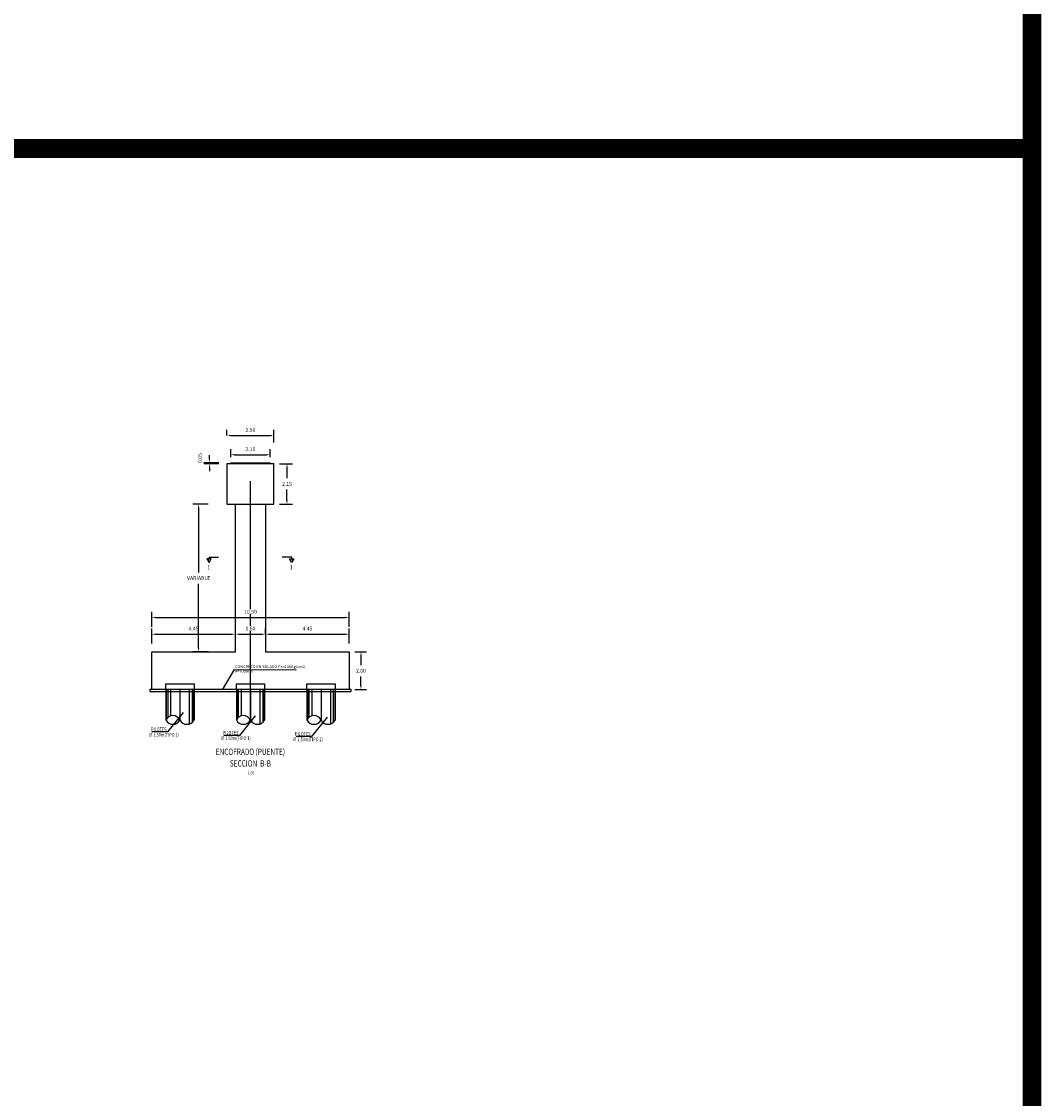
# Model space of a CAD drawing. Units: metres. Extents: x 0 to 273065, y 0 to 8664933.
# Drawn here: x 272771 to 272825, y 8664212 to 8664270 of the extents above; entities that cross this region are included whole.
import ezdxf
from ezdxf.enums import TextEntityAlignment as Align

# ---------------------------------------------------------------- set-up
doc = ezdxf.new("R2010")
doc.units = ezdxf.units.M
doc.header["$PDMODE"] = 66
doc.linetypes.add('DASHDOT2', pattern=[0.5, 0.25, -0.125, 0, -0.125])
doc.linetypes.add('DASHED2', pattern=[0.375, 0.25, -0.125])
for name, color, linetype in [('0 PILOTES', 7, 'Continuous'), ('0 SECCIONES', 4, 'Continuous'), ('05_VIEW', 7, 'Continuous'), ('1- Acotados', 252, 'Continuous'), ('24', 4, 'Continuous'), ('2C', 3, 'Continuous'), ('40GENE-106-TEXT', 7, 'Continuous'), ('40GENE-108-TITLE', 6, 'Continuous'), ('ARMADURA', 1, 'Continuous'), ('G-ACOTADO', 9, 'Continuous'), ('G-TEXTOS-NOTAS', 7, 'Continuous')]:
    doc.layers.add(name, color=color, linetype=linetype)
doc.layers.add('G-TEXTOS-SUBTITULOS', color=3, linetype='Continuous', lineweight=30)
doc.styles.add('01COTAS', font='romans.shx')
doc.styles.add('75-NOTAS', font='romans.shx', dxfattribs={"height": 0.15})
doc.styles.add('75-SUBTITULO', font='romand.shx', dxfattribs={"height": 0.225})
doc.styles.add('ROMANS', font='romans.shx')
doc.styles.add('ROMANS-SP', font='romans.shx', dxfattribs={"width": 0.75})
doc.dimstyles.new('DIM-75-CORTE', dxfattribs={"dimscale": 0.075, "dimtxt": 2, "dimasz": 2, "dimexe": 2, "dimexo": 2, "dimgap": 1, "dimtad": 1, "dimtih": 1, "dimtoh": 1, "dimdec": 0, "dimlfac": 1000, "dimzin": 9, "dimdsep": 46, "dimtxsty": '01COTAS', "dimcen": 25, "dimclrd": 9, "dimclre": 9, "dimclrt": 7, "dimaunit": 1, "dimadec": 3, "dimazin": 0, "dimtfac": 1, "dimtdec": 0, "dimtmove": 2, "dimatfit": 3, "dimfxl": 1, "dimtolj": 1, "dimtzin": 0, "dimarcsym": 0})
doc.dimstyles.new('SNC-LAVALIN', dxfattribs={"dimscale": 0, "dimtxt": 3, "dimasz": 3.5, "dimexe": 1.5, "dimexo": 0.05, "dimgap": 2, "dimtad": 1, "dimzin": 1, "dimdsep": 46, "dimtxsty": 'ROMANS', "dimcen": 0.09, "dimclrd": 256, "dimclre": 256, "dimclrt": 7, "dimadec": 0, "dimazin": 0, "dimtfac": 1, "dimtix": 1, "dimtofl": 0, "dimtmove": 2, "dimatfit": 3, "dimfxl": 1, "dimtfill": 1, "dimtolj": 1, "dimarcsym": 0})
doc.dimstyles.new('SNC-LAVALIN rv', dxfattribs={"dimtxt": 0.2, "dimasz": 0.2, "dimexe": 0.3, "dimexo": 0.3, "dimgap": 0.2, "dimtad": 1, "dimzin": 3, "dimdsep": 46, "dimtxsty": 'ROMANS', "dimcen": 0.09, "dimclrd": 256, "dimclre": 256, "dimclrt": 7, "dimadec": 0, "dimazin": 0, "dimtfac": 1, "dimtix": 1, "dimtofl": 0, "dimtmove": 2, "dimatfit": 3, "dimfxl": 0.5, "dimfxlon": 1, "dimtfill": 1, "dimtolj": 1, "dimarcsym": 0})

# ---------------------------------------------------------------- blocks, each defined once
blk = doc.blocks.new('TITU_01')
at = {"layer": '40GENE-106-TEXT', "style": 'ROMANS', "width": 0.75}
blk.add_attdef('ESCALA', text='', height=2.5, dxfattribs=at).set_placement((-14.18, 14.83), align=Align.MIDDLE_CENTER)
at = {"layer": '40GENE-108-TITLE', "style": 'ROMANS', "width": 0.75}
for tag, p in [('%%UELEVACION1', (-14.37, 31.39)), ('%%UELEVACION2', (-14.37, 22.22))]:
    blk.add_attdef(tag, text='', height=5, dxfattribs=at).set_placement(p, align=Align.MIDDLE_CENTER)
blk = doc.blocks.new('PILOTES')
at = {"layer": '0 PILOTES', "color": 8}
for p, q in [((272709.771, 8664659.062), (272709.771, 8664657.444)), ((272709.795, 8664659.062), (272709.795, 8664657.485)), ((272709.871, 8664659.062), (272709.871, 8664657.573)), ((272710.025, 8664659.062), (272710.025, 8664657.658)), ((272710.521, 8664659.062), (272710.521, 8664657.444)), ((272711.017, 8664659.062), (272711.017, 8664657.229)), ((272711.17, 8664659.062), (272711.17, 8664657.314)), ((272711.247, 8664659.062), (272711.247, 8664657.402)), ((272711.271, 8664659.062), (272711.271, 8664657.444))]:
    blk.add_line(p, q, dxfattribs=at)
at = {"layer": '0 PILOTES', "color": 8, "linetype": 'DASHED2', "ltscale": 15}
blk.add_lwpolyline([(272709.771, 8664659.062), (272709.771, 8664659.362), (272711.271, 8664659.362), (272711.271, 8664659.062)], dxfattribs=at)
at = {"layer": '0 PILOTES', "color": 8}
blk.add_lwpolyline([(272711.271, 8664657.444), (272711.271, 8664659.062), (272709.771, 8664659.062), (272709.771, 8664657.444)], dxfattribs=at)
for centre, start, end in [((272710.146, 8664657.257), 26.5049, 153.4951), ((272710.146, 8664657.631), 206.5049, 333.4951), ((272710.896, 8664657.631), 206.5049, 333.4951)]:
    blk.add_arc(centre, 0.419, start, end, dxfattribs=at)
blk = doc.blocks.new('*D1577')
at = {"layer": 'Defpoints', "color": 0, "transparency": 16777216}
for p in [(272782.246, 8664237.163), (272777.797, 8664236.224), (272782.246, 8664236.224)]:
    blk.add_point(p, dxfattribs=at)
at = {"layer": 'G-ACOTADO', "lineweight": -2, "transparency": 16777216}
for p, q in [((272777.797, 8664236.663), (272777.797, 8664237.463)), ((272777.997, 8664237.163), (272782.046, 8664237.163)), ((272782.246, 8664236.663), (272782.246, 8664237.463))]:
    blk.add_line(p, q, dxfattribs=at)
at = {"layer": 'G-ACOTADO', "transparency": 16777216}
for points in [[(272777.997, 8664237.196), (272777.997, 8664237.13), (272777.797, 8664237.163)], [(272782.046, 8664237.196), (272782.046, 8664237.13), (272782.246, 8664237.163)]]:
    blk.add_solid(points, dxfattribs=at)
at = {"layer": 'G-ACOTADO', "color": 7, "transparency": 16777216, "insert": (272780.021, 8664237.463), "char_height": 0.2, "attachment_point": 5, "style": 'ROMANS', "bg_fill": 3, "box_fill_scale": 1.1, "bg_fill_color": 256, "bg_fill_true_color": 13158600, "bg_fill_transparency": 0}
blk.add_mtext('\\A1;4.45', dxfattribs=at)
blk = doc.blocks.new('*D1578')
at = {"layer": 'Defpoints', "color": 0, "transparency": 16777216}
for p in [(272783.846, 8664237.163), (272783.846, 8664236.896), (272782.246, 8664236.224)]:
    blk.add_point(p, dxfattribs=at)
at = {"layer": 'G-ACOTADO', "lineweight": -2, "transparency": 16777216}
for p, q in [((272782.246, 8664236.663), (272782.246, 8664237.463)), ((272782.446, 8664237.163), (272783.646, 8664237.163)), ((272783.846, 8664237.163), (272783.846, 8664237.463))]:
    blk.add_line(p, q, dxfattribs=at)
at = {"layer": 'G-ACOTADO', "transparency": 16777216}
for points in [[(272782.446, 8664237.196), (272782.446, 8664237.13), (272782.246, 8664237.163)], [(272783.646, 8664237.196), (272783.646, 8664237.13), (272783.846, 8664237.163)]]:
    blk.add_solid(points, dxfattribs=at)
at = {"layer": 'G-ACOTADO', "color": 7, "transparency": 16777216, "insert": (272783.046, 8664237.463), "char_height": 0.2, "attachment_point": 5, "style": 'ROMANS', "bg_fill": 3, "box_fill_scale": 1.1, "bg_fill_color": 256, "bg_fill_true_color": 13158600, "bg_fill_transparency": 0}
blk.add_mtext('\\A1;1.60', dxfattribs=at)
blk = doc.blocks.new('*D1579')
at = {"layer": 'Defpoints', "color": 0, "transparency": 16777216}
for p in [(272788.297, 8664237.163), (272783.846, 8664236.896), (272788.297, 8664236.224)]:
    blk.add_point(p, dxfattribs=at)
at = {"layer": 'G-ACOTADO', "lineweight": -2, "transparency": 16777216}
for p, q in [((272783.846, 8664237.163), (272783.846, 8664237.463)), ((272784.046, 8664237.163), (272788.097, 8664237.163)), ((272788.297, 8664236.663), (272788.297, 8664237.463))]:
    blk.add_line(p, q, dxfattribs=at)
at = {"layer": 'G-ACOTADO', "transparency": 16777216}
for points in [[(272784.046, 8664237.196), (272784.046, 8664237.13), (272783.846, 8664237.163)], [(272788.097, 8664237.196), (272788.097, 8664237.13), (272788.297, 8664237.163)]]:
    blk.add_solid(points, dxfattribs=at)
at = {"layer": 'G-ACOTADO', "color": 7, "transparency": 16777216, "insert": (272786.071, 8664237.463), "char_height": 0.2, "attachment_point": 5, "style": 'ROMANS', "bg_fill": 3, "box_fill_scale": 1.1, "bg_fill_color": 256, "bg_fill_true_color": 13158600, "bg_fill_transparency": 0}
blk.add_mtext('\\A1;4.45', dxfattribs=at)
blk = doc.blocks.new('*D1432')
at = {"layer": 'Defpoints', "color": 0, "transparency": 16777216}
for p in [(272788.297, 8664238.058), (272777.797, 8664236.224), (272788.297, 8664236.224)]:
    blk.add_point(p, dxfattribs=at)
at = {"layer": 'G-ACOTADO', "lineweight": -2, "transparency": 16777216}
for p, q in [((272777.797, 8664237.558), (272777.797, 8664238.358)), ((272788.297, 8664237.558), (272788.297, 8664238.358)), ((272777.997, 8664238.058), (272788.097, 8664238.058))]:
    blk.add_line(p, q, dxfattribs=at)
at = {"layer": 'G-ACOTADO', "transparency": 16777216}
for points in [[(272777.997, 8664238.092), (272777.997, 8664238.025), (272777.797, 8664238.058)], [(272788.097, 8664238.092), (272788.097, 8664238.025), (272788.297, 8664238.058)]]:
    blk.add_solid(points, dxfattribs=at)
at = {"layer": 'G-ACOTADO', "color": 7, "transparency": 16777216, "insert": (272783.047, 8664238.358), "char_height": 0.2, "attachment_point": 5, "style": 'ROMANS', "bg_fill": 3, "box_fill_scale": 1.1, "bg_fill_color": 256, "bg_fill_true_color": 13158600, "bg_fill_transparency": 0}
blk.add_mtext('\\A1;10.50', dxfattribs=at)
blk = doc.blocks.new('*D1580')
at = {"layer": 'Defpoints', "color": 0, "transparency": 16777216}
for p in [(272788.297, 8664236.224), (272788.297, 8664234.224), (272788.92, 8664234.224)]:
    blk.add_point(p, dxfattribs=at)
at = {"layer": 'G-ACOTADO', "lineweight": -2, "transparency": 16777216}
for p, q in [((272788.597, 8664236.224), (272789.22, 8664236.224)), ((272788.92, 8664236.024), (272788.92, 8664235.524)), ((272788.92, 8664234.424), (272788.92, 8664234.924)), ((272788.597, 8664234.224), (272789.22, 8664234.224))]:
    blk.add_line(p, q, dxfattribs=at)
at = {"layer": 'G-ACOTADO', "transparency": 16777216}
for points in [[(272788.887, 8664236.024), (272788.953, 8664236.024), (272788.92, 8664236.224)], [(272788.887, 8664234.424), (272788.953, 8664234.424), (272788.92, 8664234.224)]]:
    blk.add_solid(points, dxfattribs=at)
at = {"layer": 'G-ACOTADO', "color": 7, "transparency": 16777216, "insert": (272788.92, 8664235.224), "char_height": 0.2, "attachment_point": 5, "style": 'ROMANS', "bg_fill": 3, "box_fill_scale": 1.1, "bg_fill_color": 256, "bg_fill_true_color": 13158600, "bg_fill_transparency": 0}
blk.add_mtext('\\A1;2.00', dxfattribs=at)
blk = doc.blocks.new('*D1433')
at = {"layer": 'Defpoints', "color": 0, "transparency": 16777216}
for p in [(272784.296, 8664246.222), (272784.296, 8664244.072), (272784.988, 8664244.072)]:
    blk.add_point(p, dxfattribs=at)
at = {"layer": 'G-ACOTADO', "lineweight": -2, "transparency": 16777216}
for p, q in [((272784.596, 8664246.222), (272785.288, 8664246.222)), ((272784.988, 8664246.022), (272784.988, 8664245.447)), ((272784.988, 8664244.272), (272784.988, 8664244.847)), ((272784.596, 8664244.072), (272785.288, 8664244.072))]:
    blk.add_line(p, q, dxfattribs=at)
at = {"layer": 'G-ACOTADO', "transparency": 16777216}
for points in [[(272784.955, 8664246.022), (272785.022, 8664246.022), (272784.988, 8664246.222)], [(272784.955, 8664244.272), (272785.022, 8664244.272), (272784.988, 8664244.072)]]:
    blk.add_solid(points, dxfattribs=at)
at = {"layer": 'G-ACOTADO', "color": 7, "transparency": 16777216, "insert": (272784.988, 8664245.147), "char_height": 0.2, "attachment_point": 5, "style": 'ROMANS', "bg_fill": 3, "box_fill_scale": 1.1, "bg_fill_color": 256, "bg_fill_true_color": 13158600, "bg_fill_transparency": 0}
blk.add_mtext('\\A1;2.15', dxfattribs=at)
blk = doc.blocks.new('*D1434')
at = {"layer": 'Defpoints', "color": 0, "transparency": 16777216}
for p in [(272781.796, 8664247.599), (272784.296, 8664247.722), (272784.296, 8664247.049)]:
    blk.add_point(p, dxfattribs=at)
at = {"layer": 'G-ACOTADO', "lineweight": -2, "transparency": 16777216}
for p, q in [((272781.796, 8664247.722), (272781.796, 8664248.022)), ((272784.296, 8664247.349), (272784.296, 8664248.022)), ((272781.996, 8664247.722), (272784.096, 8664247.722))]:
    blk.add_line(p, q, dxfattribs=at)
at = {"layer": 'G-ACOTADO', "transparency": 16777216}
for points in [[(272781.996, 8664247.755), (272781.996, 8664247.688), (272781.796, 8664247.722)], [(272784.096, 8664247.755), (272784.096, 8664247.688), (272784.296, 8664247.722)]]:
    blk.add_solid(points, dxfattribs=at)
at = {"layer": 'G-ACOTADO', "color": 7, "transparency": 16777216, "insert": (272783.046, 8664248.022), "char_height": 0.2, "attachment_point": 5, "style": 'ROMANS', "bg_fill": 3, "box_fill_scale": 1.1, "bg_fill_color": 256, "bg_fill_true_color": 13158600, "bg_fill_transparency": 0}
blk.add_mtext('\\A1;2.50', dxfattribs=at)
blk = doc.blocks.new('*D1435')
at = {"layer": 'Defpoints', "color": 0, "transparency": 16777216}
for p in [(272780.87, 8664246.271), (272781.996, 8664246.271), (272781.996, 8664246.222)]:
    blk.add_point(p, dxfattribs=at)
at = {"layer": 'G-ACOTADO', "lineweight": -2, "transparency": 16777216}
for p, q in [((272781.37, 8664246.271), (272780.57, 8664246.271)), ((272781.37, 8664246.222), (272780.57, 8664246.222)), ((272780.87, 8664246.471), (272780.87, 8664246.671)), ((272780.87, 8664246.022), (272780.87, 8664245.822))]:
    blk.add_line(p, q, dxfattribs=at)
at = {"layer": 'G-ACOTADO', "transparency": 16777216}
for points in [[(272780.836, 8664246.471), (272780.903, 8664246.471), (272780.87, 8664246.271)], [(272780.836, 8664246.022), (272780.903, 8664246.022), (272780.87, 8664246.222)]]:
    blk.add_solid(points, dxfattribs=at)
at = {"layer": 'G-ACOTADO', "color": 7, "transparency": 16777216, "insert": (272780.373, 8664246.522), "char_height": 0.2, "attachment_point": 5, "rotation": 90, "style": 'ROMANS', "bg_fill": 3, "box_fill_scale": 1.1, "bg_fill_color": 256, "bg_fill_true_color": 13158600, "bg_fill_transparency": 0}
blk.add_mtext('\\A1;0.05', dxfattribs=at)
blk = doc.blocks.new('*D1436')
at = {"layer": 'Defpoints', "color": 0, "transparency": 16777216}
for p in [(272781.996, 8664246.271), (272784.096, 8664246.7), (272784.096, 8664246.271)]:
    blk.add_point(p, dxfattribs=at)
at = {"layer": 'G-ACOTADO', "lineweight": -2, "transparency": 16777216}
for p, q in [((272781.996, 8664246.571), (272781.996, 8664247)), ((272784.096, 8664246.571), (272784.096, 8664247)), ((272782.196, 8664246.7), (272783.896, 8664246.7))]:
    blk.add_line(p, q, dxfattribs=at)
at = {"layer": 'G-ACOTADO', "transparency": 16777216}
for points in [[(272782.196, 8664246.733), (272782.196, 8664246.666), (272781.996, 8664246.7)], [(272783.896, 8664246.733), (272783.896, 8664246.666), (272784.096, 8664246.7)]]:
    blk.add_solid(points, dxfattribs=at)
at = {"layer": 'G-ACOTADO', "color": 7, "transparency": 16777216, "insert": (272783.046, 8664247), "char_height": 0.2, "attachment_point": 5, "style": 'ROMANS', "bg_fill": 3, "box_fill_scale": 1.1, "bg_fill_color": 256, "bg_fill_true_color": 13158600, "bg_fill_transparency": 0}
blk.add_mtext('\\A1;2.10', dxfattribs=at)
blk = doc.blocks.new('*D1581')
at = {"layer": 'Defpoints', "color": 0, "transparency": 16777216}
for p in [(272781.796, 8664244.072), (272780.292, 8664236.224), (272781.796, 8664236.224)]:
    blk.add_point(p, dxfattribs=at)
at = {"layer": 'G-ACOTADO', "lineweight": -2, "transparency": 16777216}
for p, q in [((272780.792, 8664244.072), (272779.992, 8664244.072)), ((272780.292, 8664243.872), (272780.292, 8664240.448)), ((272780.292, 8664236.424), (272780.292, 8664239.848)), ((272780.792, 8664236.224), (272779.992, 8664236.224))]:
    blk.add_line(p, q, dxfattribs=at)
at = {"layer": 'G-ACOTADO', "transparency": 16777216}
for points in [[(272780.259, 8664243.872), (272780.325, 8664243.872), (272780.292, 8664244.072)], [(272780.259, 8664236.424), (272780.325, 8664236.424), (272780.292, 8664236.224)]]:
    blk.add_solid(points, dxfattribs=at)
at = {"layer": 'G-ACOTADO', "color": 7, "transparency": 16777216, "insert": (272780.292, 8664240.148), "char_height": 0.2, "attachment_point": 5, "style": 'ROMANS', "bg_fill": 3, "box_fill_scale": 1.1, "bg_fill_color": 256, "bg_fill_true_color": 13158600, "bg_fill_transparency": 0}
blk.add_mtext('\\A1;VARIABLE', dxfattribs=at)
blk = doc.blocks.new('FS')
at = {"layer": '2C', "color": 2}
for p, q in [((-16, 7.5), (-10.6, 16.9)), ((-10.6, 7.5), (-16, 7.5)), ((-10.6, 16.9), (-5.1, 7.5)), ((-5.1, 7.5), (-10.6, 7.5))]:
    blk.add_line(p, q, dxfattribs=at)
at = {"layer": '2C'}
for p, q in [((-11.5, 3.6), (13.6, 3.6)), ((-10.6, 2.8), (-10.6, 7.5))]:
    blk.add_line(p, q, dxfattribs=at)
blk.add_solid([(-10.6, 7.5), (-16, 7.5), (-10.6, 16.9)], dxfattribs=at)

msp = doc.modelspace()

# ---------------------------------------------------------------- linework, layer by layer
at = {"color": 1}
msp.add_lwpolyline([(272786.796222, 8664234.12354), (272788.396623, 8664234.12354), (272788.396623, 8664234.22354), (272777.696623, 8664234.22354), (272777.696623, 8664234.12354), (272786.796222, 8664234.12354)], dxfattribs=at)
at = {"layer": '0 SECCIONES'}
for p, q in [((272782.246222, 8664236.22354), (272782.246222, 8664244.071917)), ((272783.846222, 8664244.071917), (272783.846222, 8664236.22354))]:
    msp.add_line(p, q, dxfattribs=at)
msp.add_lwpolyline([(272783.846222, 8664236.22354), (272788.296623, 8664236.22354), (272788.296623, 8664234.22354), (272777.796623, 8664234.22354), (272777.796623, 8664236.22354), (272782.246222, 8664236.22354)], dxfattribs=at)
at = {"layer": '05_VIEW', "color": 1, "linetype": 'DASHDOT2', "lineweight": -3, "ltscale": 50}
msp.add_lwpolyline([(272783.046222, 8664232.801849), (272783.046222, 8664248.452681)], dxfattribs=at)
at = {"layer": '1- Acotados', "color": 2, "const_width": 1}
for points in [[(272704.61414, 8664374.541382), (272824.5857, 8664374.541382), (272824.5857, 8664262.97691), (272704.61414, 8664262.97691)], [(272704.61414, 8664262.97691), (272824.5857, 8664262.97691), (272824.5857, 8664151.412438), (272704.61414, 8664151.412438)]]:
    msp.add_lwpolyline(points, close=True, dxfattribs=at)
at = {"layer": '24', "color": 4}
msp.add_lwpolyline([(272783.846222, 8664244.071917), (272784.296222, 8664244.071917), (272784.296222, 8664245.071917), (272784.296222, 8664246.221589), (272783.046222, 8664246.221589), (272783.046222, 8664246.221589), (272781.796222, 8664246.221589), (272781.796222, 8664245.071917), (272781.796222, 8664244.071917), (272782.246222, 8664244.071917)], dxfattribs=at)
at = {"layer": 'ARMADURA'}
msp.add_line((272782.246222, 8664244.071917), (272783.846222, 8664244.071917), dxfattribs=at)

# ---------------------------------------------------------------- block references
at = {"layer": '0 PILOTES', "color": 6}
for p in [(68.775784, -424.837975), (72.525383, -424.837975), (76.275784, -424.837975)]:
    msp.add_blockref('PILOTES', p, dxfattribs=at)
at = {"layer": '2C', "linetype": 'Continuous', "xscale": 0.02073626780379925, "yscale": 0.02073626780379925, "zscale": 0.02073626780379925, "rotation": 180}
msp.add_blockref('FS', (272785.011796, 8664241.326747), dxfattribs=at)
at = {"layer": '40GENE-108-TITLE', "xscale": 0.0675, "yscale": 0.0675, "zscale": 0.0675}
msp.add_blockref('TITU_01', (272784.013186, 8664228.797627), dxfattribs=at).add_auto_attribs({'%%UELEVACION1': 'ENCOFRADO (PUENTE)', '%%UELEVACION2': '%%USECCION  B-B', 'ESCALA': ' 1:50'})

# ---------------------------------------------------------------- texts
at = {"layer": 'G-TEXTOS-NOTAS', "style": 'ROMANS-SP', "width": 0.75}
for s, p in [('∅ 1.50m(TIPO 1)', (272777.638579, 8664231.718307)), ('PILOTES ', (272777.764389, 8664232.005651)), ('PILOTES ', (272781.58187, 8664231.824946)), ('PILOTES ', (272785.419441, 8664231.764714)), ('∅ 1.50m(TIPO 1)', (272781.456059, 8664231.537603)), ('∅ 1.50m(TIPO 1)', (272785.293631, 8664231.47737))]:
    msp.add_text(s, height=0.2, rotation=359.9752343, dxfattribs=at).set_placement(p)
at = {"layer": 'G-TEXTOS-NOTAS', "insert": (272782.22827, 8664235.511971), "char_height": 0.15, "width": 4.16189375, "attachment_point": 1, "style": '75-NOTAS'}
msp.add_mtext("CONCRETO EN SOLADO f'c=140Kg/cm2, e=100mm ", dxfattribs=at)
at = {"layer": 'G-TEXTOS-SUBTITULOS', "style": '75-SUBTITULO'}
msp.add_text('1', height=0.225, dxfattribs=at).set_placement((272785.128792, 8664240.612781))

# ---------------------------------------------------------------- leaders
at = {"layer": 'G-ACOTADO'}
msp.add_leader([(272781.554017, 8664234.201992), (272782.201249, 8664235.283831), (272785.476403, 8664235.277417)], dimstyle='DIM-75-CORTE', dxfattribs=at)
at = {"layer": 'G-ACOTADO', "color": 7}
for points in [[(272779.4749, 8664232.999814), (272778.64127, 8664231.966514), (272777.812146, 8664231.967881)], [(272783.29238, 8664232.81911), (272782.45875, 8664231.78581), (272781.629627, 8664231.787177)], [(272787.129952, 8664232.758877), (272786.296322, 8664231.725577), (272785.467198, 8664231.726944)]]:
    msp.add_leader(points, dimstyle='SNC-LAVALIN', override={"dimscale": 1, "dimasz": 0.15, "dimtad": 0}, dxfattribs=at)

# ---------------------------------------------------------------- next in the draw order: dimensions: what is measured, and where the dimension line sits
at = {"layer": 'G-ACOTADO', "color": 1}
for base, p1, p2, picture, middle in [((272784.296222, 8664247.721579), (272781.796222, 8664247.599427), (272784.296222, 8664247.048871), '*D1434', (272783.046222, 8664248.021579)), ((272782.246222, 8664237.163164), (272777.796623, 8664236.22354), (272782.246222, 8664236.22354), '*D1577', (272780.021423, 8664237.463164))]:
    dim = msp.add_linear_dim(base=base, p1=p1, p2=p2, dimstyle='SNC-LAVALIN rv', override={"dimtih": 1}, dxfattribs=at)
    dim.commit()
    dim.dimension.update_dxf_attribs({"geometry": picture, "text_midpoint": middle})
dim = msp.add_linear_dim(base=(272784.988296, 8664244.071917), p1=(272784.296222, 8664246.221589), p2=(272784.296222, 8664244.071917), angle=90, dimstyle='SNC-LAVALIN rv', override={"dimtih": 1}, dxfattribs=at)
dim.commit()
dim.dimension.update_dxf_attribs({"geometry": '*D1433', "text_midpoint": (272784.988296, 8664245.146753)})

# ---------------------------------------------------------------- next in the draw order: linework, layer by layer
at = {"layer": 'G-ACOTADO', "color": 3}
msp.add_lwpolyline([(272781.996222, 8664246.221589), (272781.996222, 8664246.271032), (272784.096222, 8664246.271032), (272784.096222, 8664246.221589)], dxfattribs=at)

# ---------------------------------------------------------------- next in the draw order: dimensions: what is measured, and where the dimension line sits
at = {"layer": 'G-ACOTADO', "color": 1}
dim = msp.add_linear_dim(base=(272783.846222, 8664237.163164), p1=(272782.246222, 8664236.22354), p2=(272783.846222, 8664236.896498), dimstyle='SNC-LAVALIN rv', override={"dimtih": 1}, dxfattribs=at)
dim.commit()
dim.dimension.update_dxf_attribs({"geometry": '*D1578', "text_midpoint": (272783.046222, 8664237.463164)})

# ---------------------------------------------------------------- next in the draw order: dimensions: what is measured, and where the dimension line sits
dim = msp.add_linear_dim(base=(272780.869596, 8664246.271032), p1=(272781.996222, 8664246.221589), p2=(272781.996222, 8664246.271032), angle=90, dimstyle='SNC-LAVALIN rv', override={"dimtih": 1}, dxfattribs=at)
dim.commit()
dim.dimension.update_dxf_attribs({"geometry": '*D1435', "text_midpoint": (272780.372584, 8664246.521589), "dimtype": 160})
dim = msp.add_linear_dim(base=(272788.296623, 8664237.163164), p1=(272783.846222, 8664236.896498), p2=(272788.296623, 8664236.22354), dimstyle='SNC-LAVALIN rv', override={"dimtih": 1}, dxfattribs=at)
dim.commit()
dim.dimension.update_dxf_attribs({"geometry": '*D1579', "text_midpoint": (272786.071423, 8664237.463164)})

# ---------------------------------------------------------------- next in the draw order: dimensions: what is measured, and where the dimension line sits
for base, p1, p2, picture, middle in [((272784.096222, 8664246.699644), (272781.996222, 8664246.271032), (272784.096222, 8664246.271032), '*D1436', (272783.046222, 8664246.999644)), ((272788.296623, 8664238.058262), (272777.796623, 8664236.22354), (272788.296623, 8664236.22354), '*D1432', (272783.046623, 8664238.358262))]:
    dim = msp.add_linear_dim(base=base, p1=p1, p2=p2, dimstyle='SNC-LAVALIN rv', override={"dimtih": 1}, dxfattribs=at)
    dim.commit()
    dim.dimension.update_dxf_attribs({"geometry": picture, "text_midpoint": middle})

# ---------------------------------------------------------------- next in the draw order: dimensions: what is measured, and where the dimension line sits
dim = msp.add_linear_dim(base=(272780.291945, 8664236.22354), p1=(272781.796222, 8664244.071917), p2=(272781.796222, 8664236.22354), angle=90, text='VARIABLE', dimstyle='SNC-LAVALIN rv', override={"dimtih": 1}, dxfattribs=at)
dim.commit()
dim.dimension.update_dxf_attribs({"geometry": '*D1581', "text_midpoint": (272780.291945, 8664240.147728)})
dim = msp.add_linear_dim(base=(272788.920043, 8664234.22354), p1=(272788.296623, 8664236.22354), p2=(272788.296623, 8664234.22354), angle=90, dimstyle='SNC-LAVALIN rv', override={"dimtih": 1}, dxfattribs=at)
dim.commit()
dim.dimension.update_dxf_attribs({"geometry": '*D1580', "text_midpoint": (272788.920043, 8664235.22354)})

# ---------------------------------------------------------------- next in the draw order: block references
at = {"layer": '2C', "linetype": 'Continuous', "xscale": -0.02073626780379925, "yscale": 0.02073626780379925, "zscale": 0.02073626780379925, "rotation": 180}
msp.add_blockref('FS', (272781.065974, 8664241.326747), dxfattribs=at)

# ---------------------------------------------------------------- next in the draw order: texts
at = {"layer": 'G-TEXTOS-SUBTITULOS', "style": '75-SUBTITULO'}
msp.add_text('1', height=0.225, dxfattribs=at).set_placement((272780.745413, 8664240.612781))

doc.saveas('drawing.dxf')
